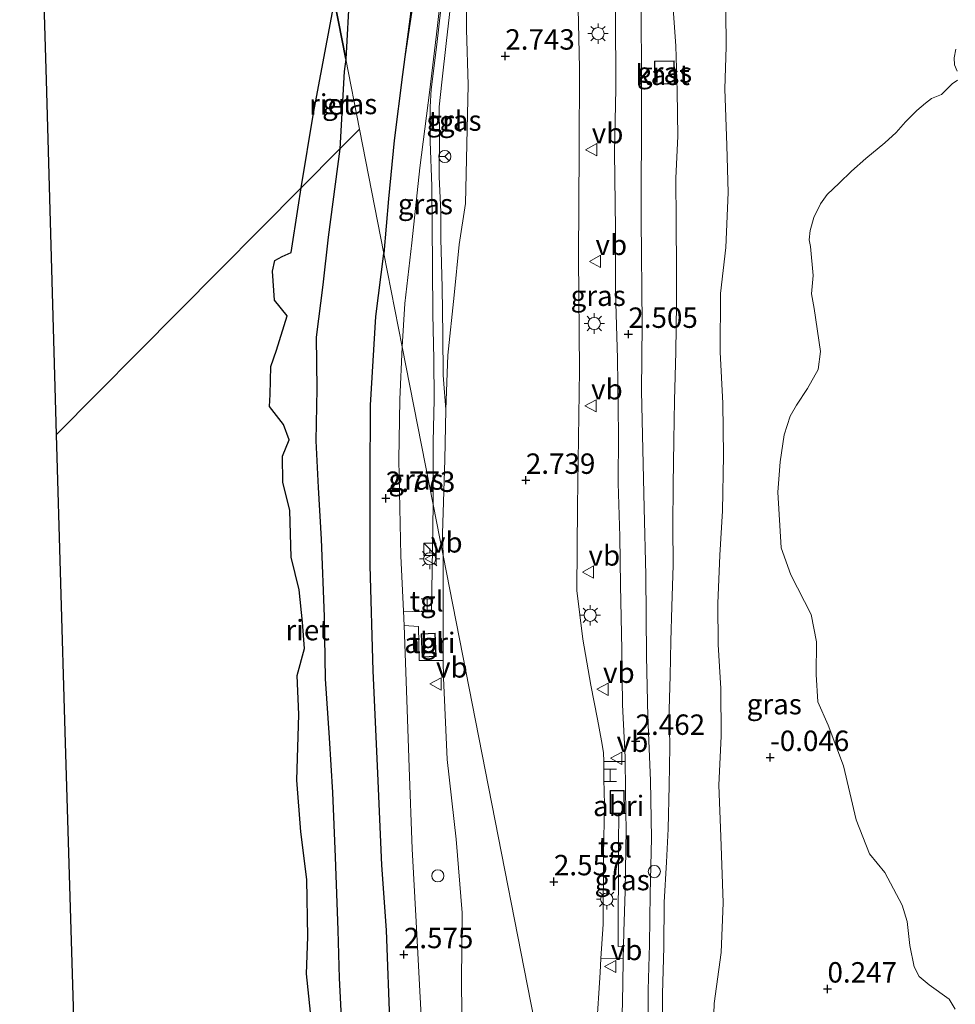
# Model space of a CAD drawing. Units: metres. Extents: x 130796 to 138897, y 493750 to 500001.
# Drawn here: x 130850 to 130965, y 497679 to 497800 of the extents above; entities that cross this region are included whole.
import ezdxf
from ezdxf.enums import TextEntityAlignment as Align

# ---------------------------------------------------------------- set-up
doc = ezdxf.new("R2010")
doc.units = ezdxf.units.M
doc.layers.get('0').update_dxf_attribs({"lineweight": 25})
for name, color, linetype, lineweight in [('B-ME-AL-OVERIG-S-B1', 7, 'Continuous', 18), ('B-ME-GR-BOMENSTRUIKEN-GV-B6', 93, 'Continuous', 18), ('B-ME-GW-KRUINLIJN-L-B1', 93, 'Continuous', 18), ('B-ME-GW-TEENLIJN-L-B1', 93, 'Continuous', 18), ('B-ME-IE-GRASLAND-GV-B6', 93, 'Continuous', 18), ('B-ME-IE-HULPGEOMETRIE-L-B1', 53, 'Continuous', 18), ('B-ME-IE-INRICHTINGSELEMENT-GV-B6', 253, 'Continuous', 18), ('B-ME-IE-INRICHTINGSELEMENT-S-B1', 253, 'Continuous', 18), ('B-ME-IE-MEUBILAIR_WEGMEUBILAIR-LICHTMAST-S-B1', 8, 'Continuous', 18), ('B-ME-KG-KADASTRAAL-DAKRAND-L-B1', 13, 'Continuous', 18), ('B-ME-OB-WATERLIJN-L-B1', 133, 'OB-WATERLIJN', 18), ('B-ME-OG-BEBOUWING-GV-B6', 173, 'Continuous', 18), ('B-ME-OG-WATER-GV-B6', 153, 'Continuous', 18), ('B-ME-VH-VERH_SOORT-BITUMEN-GV-B6', 8, 'IE-TERREINAFSCHEIDING-NATUURLIJK-HOUTWAL', 18), ('B-ME-VH-VERH_SOORT-TEGELS-GV-B6', 8, 'Continuous', 18), ('B-ME-VW-MEUBILAIR_WEGMEUBILAIR-RONA-S-B1', 8, 'Continuous', 18), ('B-ME-VW-MEUBILAIR_WEGMEUBILAIR-VERKEERSBORD-S-B1', 8, 'Continuous', 18)]:
    doc.layers.add(name, color=color, linetype=linetype, lineweight=lineweight)
for name, color, linetype in [('B-ME-GW-HOOGTEPUNT-S-B1', 10, 'Continuous'), ('B-ME-IE-RIET-GV-B6', 10, 'Continuous'), ('B-ME-IE-TERREINAFSCHEIDING-HAAG-L-B1', 10, 'Continuous'), ('B-ME-KG-KADASTRAAL-OPNAMEDTMGRENS-L-B1', 10, 'Continuous')]:
    doc.layers.add(name, color=color, linetype=linetype)
doc.styles.add('NLCS-ISO', font='NLCS-ISO.TTF')
doc.linetypes.add('IE-TERREINAFSCHEIDING-NATUURLIJK-HOUTWAL', pattern='A,7,-1.5,[67,NLCS.SHX,S=0.75,R=45,X=0,Y=0],-1.5,7,-1.5,[70,NLCS.SHX,S=0.75,R=0,X=0,Y=0],-1.5', length=20)
doc.linetypes.add('OB-WATERLIJN', pattern='A,10,[32,NLCS.SHX,S=2,R=0,X=0,Y=0],-12', length=22)

# ---------------------------------------------------------------- blocks, each defined once
blk = doc.blocks.new('hoogtepunt')
for p, q in [((-0.5, 0), (0.5, 0)), ((0, 0.5), (0, -0.5))]:
    blk.add_line(p, q)
blk = doc.blocks.new('halte')
for p, q in [((-0.75, -0.75), (-0.75, 0.75)), ((0.75, 0), (-0.75, 0)), ((0.75, 0.75), (0.75, -0.75))]:
    blk.add_line(p, q)
blk = doc.blocks.new('kast')
blk.add_line((-0.75, -0.75), (0.75, 0.75))
blk.add_lwpolyline([(-0.75, 0.75), (0.75, 0.75), (0.75, -0.75), (-0.75, -0.75)], close=True)
blk = doc.blocks.new('lantaarnpaal')
for p, q in [((0, 0.75), (0, 1.25)), ((-0.75, 0), (-1.25, 0)), ((-0.88, 0.88), (-0.53, 0.53)), ((0.53, 0.53), (0.88, 0.88)), ((0.75, 0), (1.25, 0)), ((-0.53, -0.53), (-0.88, -0.88)), ((0, -0.75), (0, -1.25)), ((0.53, -0.53), (0.88, -0.88))]:
    blk.add_line(p, q)
blk.add_circle((0, 0), 0.75)
blk = doc.blocks.new('dtb')
blk.add_circle((0, 0), 0.75)
blk = doc.blocks.new('verkeersbord')
for p, q in [((0, 0.75), (-0.75, -0.625)), ((0.75, -0.625), (0, 0.75)), ((-0.75, -0.625), (0.75, -0.625))]:
    blk.add_line(p, q)
blk = doc.blocks.new('wegwijzer')
for q in [(-0.53, -0.53), (0, 0.75), (0.53, -0.53)]:
    blk.add_line((0, 0), q)
blk.add_circle((0, 0), 0.75)

msp = doc.modelspace()

# ---------------------------------------------------------------- linework, layer by layer
at = {"layer": 'B-ME-GR-BOMENSTRUIKEN-GV-B6'}
for points in [[(130935.314, 497674.21, -0.006), (130935.469, 497679.19, -0.023), (130936.341, 497685.431, -0.064), (130936.601, 497691.521, -0.064), (130936.303, 497699.665, -0.001), (130936.074, 497705.964, -0.006), (130936.337, 497711.959, 0.021), (130936.312, 497717.785, 0.041), (130935.955, 497723.178, 0.145), (130935.922, 497728.218, 0.145), (130936.169, 497734.129, 0.147), (130936.493, 497739.558, 0.131), (130936.637, 497746.331, 0.128), (130936.56, 497752.755, 0.135), (130936.226, 497759.018, 0.129), (130936.256, 497766.217, 0.159), (130936.911, 497771.839, 0.203), (130937.209, 497778.561, 0.255), (130937.036, 497784.326, 0.209), (130936.777, 497791.276, 0.197), (130936.951, 497796.404, 0.18), (130936.871, 497805.408, 0.244)], [(130965.096, 497796.123, -0.25), (130964.884, 497795.083, -0.25), (130964.954, 497794.22, -0.25), (130965.273, 497793.454, -0.25)], [(130965.318, 497792.342, -0.25), (130964.673, 497791.9, -0.25), (130963.348, 497790.572, -0.25), (130962.126, 497790.091, -0.25), (130961.405, 497789.537, -0.25), (130960.317, 497788.62, -0.25), (130958.93, 497787.23, -0.25), (130957.793, 497785.938, -0.25), (130956.388, 497784.643, -0.25), (130954.056, 497782.729, -0.25), (130952.33, 497781.201, -0.25), (130950.789, 497779.733, -0.25), (130949.332, 497778.33, -0.25), (130948.528, 497777.199, -0.25), (130947.684, 497775.526, -0.25), (130947.262, 497773.934, -0.25), (130947.119, 497772.786, -0.25), (130947.302, 497771.969, -0.25), (130947.6, 497768.422, -0.25), (130947.432, 497766.149, -0.25), (130947.727, 497764.379, -0.25), (130948.536, 497759.102, -0.25), (130948.212, 497756.887, -0.25), (130946.945, 497754.543, -0.25), (130945.566, 497752.501, -0.25), (130944.802, 497751.169, -0.25), (130944.064, 497748.874, -0.25), (130943.579, 497745.552, -0.25), (130943.277, 497741.835, -0.25), (130943.684, 497735.027, -0.25), (130944.866, 497731.706, -0.25), (130947.365, 497726.865, -0.25), (130948.019, 497723.495, -0.25), (130947.986, 497719.507, -0.25), (130948.205, 497716.16, -0.25), (130949.462, 497713.284, -0.25), (130951.339, 497708.322, -0.25), (130952.896, 497701.684, -0.25), (130954.508, 497697.531, -0.25), (130956.401, 497695.262, -0.25), (130958.522, 497691.262, -0.25), (130959.132, 497689.228, -0.25), (130959.488, 497686.285, -0.25), (130959.991, 497683.692, -0.25), (130960.595, 497682.518, -0.25), (130961.822, 497681.465, -0.25), (130964.308, 497679.742, -0.25), (130965.036, 497678.484, -0.25)]]:
    msp.add_polyline3d(points, dxfattribs=at)
at = {"layer": 'B-ME-GW-KRUINLIJN-L-B1'}
msp.add_polyline3d([(130930.221, 497804.512, 2.402), (130930.802, 497796.534, 2.34), (130930.941, 497790.994, 2.32), (130931.025, 497785.466, 2.252), (130930.797, 497780.32, 2.288), (130930.819, 497775.005, 2.221), (130930.877, 497769.089, 2.257), (130930.863, 497764.953, 2.277), (130930.773, 497759.056, 2.274), (130930.631, 497753.1, 2.325), (130930.556, 497748.2, 2.354), (130930.46, 497742.75, 2.306), (130930.4, 497737.692, 2.351), (130930.449, 497732.895, 2.318), (130930.309, 497727.837, 2.389), (130930.17, 497723.597, 2.331), (130930.081, 497719.35, 2.367), (130929.965, 497715.242, 2.348), (130930.055, 497710.646, 2.373), (130929.979, 497705.921, 2.362), (130929.828, 497700.589, 2.296), (130929.625, 497696.512, 2.351), (130929.375, 497691.61, 2.351), (130929.303, 497686.117, 2.37), (130929.134, 497680.38, 2.337), (130929.1, 497675.103, 2.359)], dxfattribs=at)
at = {"layer": 'B-ME-GW-TEENLIJN-L-B1'}
msp.add_polyline3d([(130935.314, 497674.21, -0.006), (130935.469, 497679.19, -0.023), (130936.341, 497685.431, -0.064), (130936.601, 497691.521, -0.064), (130936.303, 497699.665, -0.001), (130936.074, 497705.964, -0.006), (130936.337, 497711.959, 0.021), (130936.312, 497717.785, 0.041), (130935.955, 497723.178, 0.145), (130935.922, 497728.218, 0.145), (130936.169, 497734.129, 0.147), (130936.493, 497739.558, 0.131), (130936.637, 497746.331, 0.128), (130936.56, 497752.755, 0.135), (130936.226, 497759.018, 0.129), (130936.256, 497766.217, 0.159), (130936.911, 497771.839, 0.203), (130937.209, 497778.561, 0.255), (130937.036, 497784.326, 0.209), (130936.777, 497791.276, 0.197), (130936.951, 497796.404, 0.18), (130936.871, 497805.408, 0.244)], dxfattribs=at)
at = {"layer": 'B-ME-IE-GRASLAND-GV-B6'}
for points in [[(130897.237, 497759.674, 2.809), (130897.563, 497764.973, 2.856), (130898.42, 497772.396, 2.878), (130899.412, 497781.604, 2.82), (130900.624, 497791.137, 2.781), (130901.455, 497797.961, 2.706), (130902.22, 497804.828, 2.672), (130902.944, 497813.955, 2.644), (130902.774, 497809.95, 2.672), (130902.245, 497803.257, 2.696), (130901.478, 497796.71, 2.749), (130900.814, 497791.209, 2.788), (130900.681, 497789.083, 2.799), (130900.687, 497784.835, 2.836), (130900.866, 497779.37, 2.881), (130900.909, 497774.6, 2.878), (130900.953, 497769.413, 2.886), (130901.012, 497763.652, 2.891), (130901.104, 497758.138, 2.859), (130901.165, 497753.195, 2.831), (130901.049, 497748.009, 2.842), (130901.026, 497740.356, 2.79), (130897.237, 497759.674, 2.809)], [(130905.07, 497808.698, 2.603), (130905.142, 497798.534, 2.667), (130905.321, 497791.765, 2.681), (130904.992, 497777.243, 2.65), (130904.237, 497772.221, 2.586), (130903.633, 497765.98, 2.628), (130902.843, 497758.655, 2.642), (130902.608, 497751.976, 2.644), (130902.268, 497756.207, 2.817), (130902.207, 497761.15, 2.875), (130902.126, 497766.939, 2.89), (130901.997, 497772.895, 2.874), (130901.967, 497776.193, 2.886), (130901.788, 497780.503, 2.908), (130901.81, 497785.35, 2.853), (130901.779, 497789.064, 2.842), (130902.087, 497792.106, 2.822), (130902.672, 497797.191, 2.786), (130903.247, 497802.161, 2.746)], [(130899.157, 497805.566, 2.564), (130897.279, 497793.024, 2.641), (130898.244, 497800.437, 2.614)], [(130936.871, 497805.408, 0.244), (130936.951, 497796.404, 0.18), (130936.777, 497791.276, 0.197), (130937.036, 497784.326, 0.209), (130937.209, 497778.561, 0.255), (130936.911, 497771.839, 0.203), (130936.256, 497766.217, 0.159), (130936.226, 497759.018, 0.129), (130936.56, 497752.755, 0.135), (130936.637, 497746.331, 0.128), (130936.493, 497739.558, 0.131), (130936.169, 497734.129, 0.147), (130935.922, 497728.218, 0.145), (130935.955, 497723.178, 0.145), (130936.312, 497717.785, 0.041), (130936.337, 497711.959, 0.021), (130936.074, 497705.964, -0.006), (130936.303, 497699.665, -0.001), (130936.601, 497691.521, -0.064), (130936.341, 497685.431, -0.064), (130935.469, 497679.19, -0.023), (130935.314, 497674.21, -0.006)], [(130924.569, 497708.851, 2.537), (130923.88, 497708.854, 2.752), (130921.957, 497708.834, 2.658), (130921.904, 497709.964, 2.652), (130921.689, 497711.393, 2.658), (130921.193, 497714.054, 2.64), (130920.371, 497718.185, 2.679), (130919.398, 497723.84, 2.746), (130918.654, 497729.809, 2.746), (130918.753, 497740.158, 2.746), (130918.985, 497756.804, 2.721), (130918.837, 497770.6, 2.733), (130918.933, 497783.779, 2.705), (130918.975, 497793.818, 2.746), (130918.747, 497804.821, 2.729)], [(130927.337, 497674.547, 2.373), (130927.406, 497680.879, 2.373), (130927.577, 497686.438, 2.371), (130927.649, 497692.627, 2.317), (130927.786, 497699.476, 2.322), (130927.67, 497706.517, 2.371), (130927.354, 497714.336, 2.399), (130927.207, 497721.779, 2.432), (130927.112, 497731.683, 2.406), (130926.901, 497739.954, 2.402), (130926.581, 497754.235, 2.413), (130926.647, 497762.44, 2.425), (130926.536, 497775.272, 2.43), (130926.596, 497789.699, 2.435), (130926.535, 497804.006, 2.524)], [(130930.221, 497804.512, 2.402), (130930.802, 497796.534, 2.34), (130930.941, 497790.994, 2.32), (130931.025, 497785.466, 2.252), (130930.797, 497780.32, 2.288), (130930.819, 497775.005, 2.221), (130930.877, 497769.089, 2.257), (130930.863, 497764.953, 2.277), (130930.773, 497759.056, 2.274), (130930.631, 497753.1, 2.325), (130930.556, 497748.2, 2.354), (130930.46, 497742.75, 2.306), (130930.4, 497737.692, 2.351), (130930.449, 497732.895, 2.318), (130930.309, 497727.837, 2.389), (130930.17, 497723.597, 2.331), (130930.081, 497719.35, 2.367), (130929.965, 497715.242, 2.348), (130930.055, 497710.646, 2.373), (130929.979, 497705.921, 2.362), (130929.828, 497700.589, 2.296), (130929.625, 497696.512, 2.351), (130929.375, 497691.61, 2.351), (130929.303, 497686.117, 2.37), (130929.134, 497680.38, 2.337), (130929.1, 497675.103, 2.359)], [(130929.1, 497675.103, 2.359), (130929.134, 497680.38, 2.337), (130929.303, 497686.117, 2.37), (130929.375, 497691.61, 2.351), (130929.625, 497696.512, 2.351), (130929.828, 497700.589, 2.296), (130929.979, 497705.921, 2.362), (130930.055, 497710.646, 2.373), (130929.965, 497715.242, 2.348), (130930.081, 497719.35, 2.367), (130930.17, 497723.597, 2.331), (130930.309, 497727.837, 2.389), (130930.449, 497732.895, 2.318), (130930.4, 497737.692, 2.351), (130930.46, 497742.75, 2.306), (130930.556, 497748.2, 2.354), (130930.631, 497753.1, 2.325), (130930.773, 497759.056, 2.274), (130930.863, 497764.953, 2.277), (130930.877, 497769.089, 2.257), (130930.819, 497775.005, 2.221), (130930.797, 497780.32, 2.288), (130931.025, 497785.466, 2.252), (130930.941, 497790.994, 2.32), (130930.802, 497796.534, 2.34), (130930.221, 497804.512, 2.402)], [(130892.006, 497786.345, 0.924), (130890.324, 497794.919, -0.6), (130890.801, 497803.196, -0.6)], [(130898.244, 497800.437, 2.614), (130897.279, 497793.024, 2.641), (130896.248, 497784.958, 2.743), (130895.587, 497777.796, 2.831), (130894.999, 497771.081, 2.8), (130892.006, 497786.345, 0.924)], [(130923.396, 497800.728, 2.565), (130923.449, 497791.267, 2.567), (130923.257, 497783.499, 2.593), (130923.382, 497774.093, 2.565), (130923.389, 497766.364, 2.589), (130923.622, 497758.222, 2.54), (130923.744, 497748.94, 2.526), (130923.725, 497742.947, 2.518), (130923.911, 497736.434, 2.516), (130924.016, 497730.444, 2.54), (130924.182, 497722.538, 2.544), (130924.266, 497715.798, 2.52), (130924.56, 497709.368, 2.542), (130924.569, 497708.851, 2.537)], [(130892.006, 497786.345, 0.924), (130889.608, 497783.927, -0.6), (130890.136, 497793.383, -0.6), (130890.324, 497794.919, -0.6), (130892.006, 497786.345, 0.924)], [(130928.162, 497794.679, 2.41), (130928.213, 497791.848, 2.41), (130930.647, 497791.892, 2.41), (130930.596, 497794.723, 2.41), (130928.162, 497794.679, 2.41)], [(130889.789, 497676.713, -0.6), (130889.535, 497682.285, -0.6), (130889.34, 497688.168, -0.6), (130889.045, 497697.148, -0.6), (130888.701, 497705.073, -0.6), (130888.31, 497711.759, -0.6), (130887.788, 497719.001, -0.6), (130887.695, 497726.62, -0.6), (130887.332, 497736.095, -0.6), (130886.946, 497742.409, -0.6), (130886.659, 497748.136, -0.6), (130886.768, 497754.518, -0.6), (130886.693, 497760.838, -0.6), (130887.511, 497767.259, -0.6), (130888.152, 497773.121, -0.6), (130889.608, 497783.927, -0.6), (130892.006, 497786.345, 0.924)], [(130892.006, 497786.345, 0.924), (130894.999, 497771.081, 2.8), (130894.028, 497763.39, 2.813), (130893.349, 497752.521, 2.76), (130893.303, 497743.439, 2.685), (130893.338, 497732.86, 2.614), (130893.682, 497719.943, 2.57), (130894.24, 497707.435, 2.482), (130894.752, 497696.144, 2.451), (130895.317, 497688.192, 2.482), (130895.776, 497676.089, 2.491)], [(130897.237, 497759.674, 2.809), (130901.026, 497740.356, 2.79), (130900.818, 497727.135, 2.807), (130897.396, 497727.288, 2.698), (130897.084, 497734.053, 2.751), (130896.847, 497745.816, 2.782), (130896.976, 497753.214, 2.773), (130897.237, 497759.674, 2.809)], [(130899.62, 497676.878, 2.566), (130898.94, 497689.197, 2.583), (130898.488, 497698.149, 2.592), (130898.086, 497708.099, 2.614), (130897.798, 497716.398, 2.605), (130897.474, 497725.527, 2.703), (130899.245, 497725.397, 2.807), (130899.327, 497721.242, 2.772), (130902.285, 497721.248, 2.72)], [(130902.285, 497721.248, 2.72), (130902.29, 497719.105, 2.658), (130902.755, 497709.092, 2.667), (130903.841, 497699.337, 2.689), (130904.606, 497690.327, 2.703), (130904.52, 497682.024, 2.685), (130904.588, 497673.88, 2.689)], [(130924.383, 497686.218, 2.456), (130923.701, 497686.166, 2.528), (130923.754, 497698.715, 2.611), (130923.78, 497702.476, 2.636), (130924.486, 497702.482, 2.662), (130924.677, 497702.482, 2.472), (130924.709, 497700.588, 2.453), (130924.589, 497692.98, 2.438), (130924.421, 497687.973, 2.455), (130924.383, 497686.218, 2.456)], [(130918.564, 497650.942, 2.842), (130918.699, 497653.3, 2.731), (130919.145, 497657.947, 2.654), (130919.517, 497663.615, 2.652), (130920.393, 497670.106, 2.583), (130921.042, 497676.055, 2.506), (130921.501, 497682.984, 2.489), (130921.608, 497684.721, 2.509), (130924.349, 497684.678, 2.456), (130924.28, 497681.541, 2.457), (130924.224, 497677.714, 2.471), (130923.337, 497674.111, 2.584), (130922.632, 497669.647, 2.668), (130922.109, 497665.731, 2.693), (130921.678, 497660.598, 2.803), (130921.279, 497656.048, 2.827), (130920.688, 497651.494, 2.841), (130920.488, 497647.32, 2.867), (130920.333, 497641.92, 2.932), (130918.564, 497650.942, 2.842)]]:
    msp.add_polyline3d(points, dxfattribs=at)
at = {"layer": 'B-ME-IE-HULPGEOMETRIE-L-B1'}
for points in [[(130870.02, 497898.44, -0.193), (130872.373, 497886.5, -0.151), (130874.072, 497877.878, -0.059), (130873.22, 497877.544, 0.042), (130870.776, 497876.587, 0.964), (130870.468, 497875.928, 0.999), (130868.689, 497872.359, 0.888), (130869.729, 497871.122, -0.105), (130876.013, 497867.883, -0.043), (130876.096, 497867.46, -0.6), (130888.937, 497801.989, -0.6), (130890.324, 497794.919, -0.6), (130892.006, 497786.345, 0.924)], [(130854.873, 497748.903, -0.6), (130884.847, 497779.126, -0.6), (130889.608, 497783.927, -0.6), (130892.006, 497786.345, 0.924)], [(130918.564, 497650.942, 2.842), (130902.255, 497734.09, 2.69), (130901.026, 497740.356, 2.79), (130897.237, 497759.674, 2.809), (130894.999, 497771.081, 2.8), (130892.006, 497786.345, 0.924)]]:
    msp.add_polyline3d(points, dxfattribs=at)
at = {"layer": 'B-ME-IE-INRICHTINGSELEMENT-GV-B6'}
for points in [[(130901.285, 497724.583, 2.773), (130901.413, 497721.701, 2.773), (130899.686, 497721.624, 2.773), (130899.558, 497724.506, 2.773), (130901.285, 497724.583, 2.773)], [(130924.486, 497702.482, 2.662), (130923.78, 497702.476, 2.636), (130922.744, 497702.467, 2.662), (130922.719, 497705.284, 2.662), (130924.461, 497705.299, 2.662), (130924.486, 497702.482, 2.662)]]:
    msp.add_polyline3d(points, dxfattribs=at)
at = {"layer": 'B-ME-IE-RIET-GV-B6'}
for points in [[(130890.801, 497803.196, -0.6), (130890.324, 497794.919, -0.6), (130888.937, 497801.989, -0.6)], [(130889.608, 497783.927, -0.6), (130884.847, 497779.126, -0.6), (130886.392, 497788.31, -0.6), (130888.937, 497801.989, -0.6), (130890.324, 497794.919, -0.6), (130890.136, 497793.383, -0.6), (130889.608, 497783.927, -0.6)], [(130886.024, 497678.123, -0.6), (130885.533, 497682.825, -0.6), (130885.664, 497687.349, -0.6), (130885.548, 497694.38, -0.6), (130884.826, 497700.225, -0.6), (130884.346, 497706.569, -0.6), (130884.558, 497714.626, -0.6), (130884.376, 497719.394, -0.6), (130885.266, 497722.688, -0.6), (130885.041, 497725.907, -0.6), (130884.621, 497729.867, -0.6), (130883.643, 497733.882, -0.6), (130883.48, 497739.61, -0.6), (130882.601, 497743.1, -0.6), (130882.563, 497746.259, -0.6), (130883.375, 497748.282, -0.6), (130882.701, 497750.164, -0.6), (130880.971, 497752.342, -0.6), (130881.077, 497753.83, -0.6), (130881.159, 497757.238, -0.6), (130881.847, 497759.26, -0.6), (130883.128, 497763.457, -0.6), (130881.587, 497765.39, -0.6), (130881.358, 497768.919, -0.6), (130881.621, 497770.254, -0.6), (130882.513, 497770.729, -0.6), (130883.622, 497771.238, -0.6), (130884.484, 497776.763, -0.6), (130884.847, 497779.126, -0.6), (130889.608, 497783.927, -0.6)], [(130889.608, 497783.927, -0.6), (130888.152, 497773.121, -0.6), (130887.511, 497767.259, -0.6), (130886.693, 497760.838, -0.6), (130886.768, 497754.518, -0.6), (130886.659, 497748.136, -0.6), (130886.946, 497742.409, -0.6), (130887.332, 497736.095, -0.6), (130887.695, 497726.62, -0.6), (130887.788, 497719.001, -0.6), (130888.31, 497711.759, -0.6), (130888.701, 497705.073, -0.6), (130889.045, 497697.148, -0.6), (130889.34, 497688.168, -0.6), (130889.535, 497682.285, -0.6), (130889.789, 497676.713, -0.6)]]:
    msp.add_polyline3d(points, dxfattribs=at)
at = {"layer": 'B-ME-IE-TERREINAFSCHEIDING-HAAG-L-B1'}
for points in [[(130899.099, 497831.045, 2.363), (130899.11, 497828.099, 2.47), (130899.211, 497822.623, 2.522), (130899.36, 497816.403, 2.548), (130899.072, 497809.138, 2.605), (130898.244, 497800.437, 2.614), (130897.279, 497793.024, 2.641), (130896.248, 497784.958, 2.743), (130895.587, 497777.796, 2.831), (130894.999, 497771.081, 2.8)], [(130895.776, 497676.089, 2.491), (130895.317, 497688.192, 2.482), (130894.752, 497696.144, 2.451), (130894.24, 497707.435, 2.482), (130893.682, 497719.943, 2.57), (130893.338, 497732.86, 2.614), (130893.303, 497743.439, 2.685), (130893.349, 497752.521, 2.76), (130894.028, 497763.39, 2.813), (130894.999, 497771.081, 2.8)]]:
    msp.add_polyline3d(points, dxfattribs=at)
at = {"layer": 'B-ME-KG-KADASTRAAL-DAKRAND-L-B1'}
for points in [[(130928.262, 497791.899, 4.879), (130928.213, 497794.63, 4.887), (130930.547, 497794.672, 4.895), (130930.596, 497791.941, 4.863), (130928.262, 497791.899, 4.879)], [(130901.237, 497724.531, 5.017), (130901.361, 497721.749, 5.004), (130899.733, 497721.676, 5.017), (130899.61, 497724.459, 5.008), (130901.237, 497724.531, 5.017)], [(130922.794, 497702.517, 4.878), (130922.769, 497705.234, 4.882), (130924.412, 497705.249, 4.895), (130924.436, 497702.532, 4.895), (130922.794, 497702.517, 4.878)]]:
    msp.add_polyline3d(points, dxfattribs=at)
at = {"layer": 'B-ME-KG-KADASTRAAL-OPNAMEDTMGRENS-L-B1'}
for points in [[(130854.873, 497748.903, -0.6), (130853.647, 497792.323, -0.6), (130852.353, 497835.516, -0.6), (130852.32, 497836.671, -0.063), (130851.238, 497873.853, -0.021), (130851.179, 497875.892, -0.022), (130850.962, 497883.379, 0.24), (130850.891, 497885.807, 0.147), (130850.838, 497887.625, -0.793), (130850.812, 497888.51, -1.3), (130850.662, 497891.501, -1.3), (130850.618, 497892.965, -0.862), (130850.36, 497901.714, -0.852), (130853.878, 497901.128, -0.89), (130854.409, 497901.04, -1.3), (130856.714, 497900.656, -1.3), (130856.816, 497900.639, -0.193), (130857.263, 497900.564, -0.163)], [(130857.024, 497676.074, -0.6), (130855.949, 497712.489, -0.6), (130854.873, 497748.903, -0.6)]]:
    msp.add_polyline3d(points, dxfattribs=at)
at = {"layer": 'B-ME-OB-WATERLIJN-L-B1'}
for points in [[(130965.096, 497796.123, -0.25), (130964.884, 497795.083, -0.25), (130964.954, 497794.22, -0.25), (130965.273, 497793.454, -0.25)], [(130965.318, 497792.342, -0.25), (130964.673, 497791.9, -0.25), (130963.348, 497790.572, -0.25), (130962.126, 497790.091, -0.25), (130961.405, 497789.537, -0.25), (130960.317, 497788.62, -0.25), (130958.93, 497787.23, -0.25), (130957.793, 497785.938, -0.25), (130956.388, 497784.643, -0.25), (130954.056, 497782.729, -0.25), (130952.33, 497781.201, -0.25), (130950.789, 497779.733, -0.25), (130949.332, 497778.33, -0.25), (130948.528, 497777.199, -0.25), (130947.684, 497775.526, -0.25), (130947.262, 497773.934, -0.25), (130947.119, 497772.786, -0.25), (130947.302, 497771.969, -0.25), (130947.6, 497768.422, -0.25), (130947.432, 497766.149, -0.25), (130947.727, 497764.379, -0.25)], [(130965.036, 497678.484, -0.25), (130964.308, 497679.742, -0.25), (130961.822, 497681.465, -0.25), (130960.595, 497682.518, -0.25), (130959.991, 497683.692, -0.25), (130959.488, 497686.285, -0.25), (130959.132, 497689.228, -0.25), (130958.522, 497691.262, -0.25), (130956.401, 497695.262, -0.25), (130954.508, 497697.531, -0.25), (130952.896, 497701.684, -0.25), (130951.339, 497708.322, -0.25), (130949.462, 497713.284, -0.25), (130948.205, 497716.16, -0.25), (130947.986, 497719.507, -0.25), (130948.019, 497723.495, -0.25), (130947.365, 497726.865, -0.25), (130944.866, 497731.706, -0.25), (130943.684, 497735.027, -0.25), (130943.277, 497741.835, -0.25), (130943.579, 497745.552, -0.25), (130944.064, 497748.874, -0.25), (130944.802, 497751.169, -0.25), (130945.566, 497752.501, -0.25), (130946.945, 497754.543, -0.25), (130948.212, 497756.887, -0.25), (130948.536, 497759.102, -0.25), (130947.727, 497764.379, -0.25)]]:
    msp.add_polyline3d(points, dxfattribs=at)
at = {"layer": 'B-ME-OG-BEBOUWING-GV-B6'}
msp.add_polyline3d([(130928.213, 497791.848, 2.41), (130928.162, 497794.679, 2.41), (130930.596, 497794.723, 2.41), (130930.647, 497791.892, 2.41), (130928.213, 497791.848, 2.41)], dxfattribs=at)
at = {"layer": 'B-ME-OG-WATER-GV-B6'}
for points in [[(130854.873, 497748.903, -0.6), (130853.647, 497792.323, -0.6), (130852.353, 497835.516, -0.6)], [(130888.937, 497801.989, -0.6), (130886.392, 497788.31, -0.6), (130884.847, 497779.126, -0.6), (130854.873, 497748.903, -0.6)], [(130965.273, 497793.454, -0.25), (130964.954, 497794.22, -0.25), (130964.884, 497795.083, -0.25), (130965.096, 497796.123, -0.25)], [(130965.036, 497678.484, -0.25), (130964.308, 497679.742, -0.25), (130961.822, 497681.465, -0.25), (130960.595, 497682.518, -0.25), (130959.991, 497683.692, -0.25), (130959.488, 497686.285, -0.25), (130959.132, 497689.228, -0.25), (130958.522, 497691.262, -0.25), (130956.401, 497695.262, -0.25), (130954.508, 497697.531, -0.25), (130952.896, 497701.684, -0.25), (130951.339, 497708.322, -0.25), (130949.462, 497713.284, -0.25), (130948.205, 497716.16, -0.25), (130947.986, 497719.507, -0.25), (130948.019, 497723.495, -0.25), (130947.365, 497726.865, -0.25), (130944.866, 497731.706, -0.25), (130943.684, 497735.027, -0.25), (130943.277, 497741.835, -0.25), (130943.579, 497745.552, -0.25), (130944.064, 497748.874, -0.25), (130944.802, 497751.169, -0.25), (130945.566, 497752.501, -0.25), (130946.945, 497754.543, -0.25), (130948.212, 497756.887, -0.25), (130948.536, 497759.102, -0.25), (130947.727, 497764.379, -0.25), (130947.432, 497766.149, -0.25), (130947.6, 497768.422, -0.25), (130947.302, 497771.969, -0.25), (130947.119, 497772.786, -0.25), (130947.262, 497773.934, -0.25), (130947.684, 497775.526, -0.25), (130948.528, 497777.199, -0.25), (130949.332, 497778.33, -0.25), (130950.789, 497779.733, -0.25), (130952.33, 497781.201, -0.25), (130954.056, 497782.729, -0.25), (130956.388, 497784.643, -0.25), (130957.793, 497785.938, -0.25), (130958.93, 497787.23, -0.25), (130960.317, 497788.62, -0.25), (130961.405, 497789.537, -0.25), (130962.126, 497790.091, -0.25), (130963.348, 497790.572, -0.25), (130964.673, 497791.9, -0.25), (130965.318, 497792.342, -0.25)], [(130857.024, 497676.074, -0.6), (130855.949, 497712.489, -0.6), (130854.873, 497748.903, -0.6), (130884.847, 497779.126, -0.6), (130884.484, 497776.763, -0.6), (130883.622, 497771.238, -0.6), (130882.513, 497770.729, -0.6), (130881.621, 497770.254, -0.6), (130881.358, 497768.919, -0.6), (130881.587, 497765.39, -0.6), (130883.128, 497763.457, -0.6), (130881.847, 497759.26, -0.6), (130881.159, 497757.238, -0.6), (130881.077, 497753.83, -0.6), (130880.971, 497752.342, -0.6), (130882.701, 497750.164, -0.6), (130883.375, 497748.282, -0.6), (130882.563, 497746.259, -0.6), (130882.601, 497743.1, -0.6), (130883.48, 497739.61, -0.6), (130883.643, 497733.882, -0.6), (130884.621, 497729.867, -0.6), (130885.041, 497725.907, -0.6), (130885.266, 497722.688, -0.6), (130884.376, 497719.394, -0.6), (130884.558, 497714.626, -0.6), (130884.346, 497706.569, -0.6), (130884.826, 497700.225, -0.6), (130885.548, 497694.38, -0.6), (130885.664, 497687.349, -0.6), (130885.533, 497682.825, -0.6), (130886.024, 497678.123, -0.6)]]:
    msp.add_polyline3d(points, dxfattribs=at)
at = {"layer": 'B-ME-VH-VERH_SOORT-BITUMEN-GV-B6'}
for points in [[(130918.564, 497650.942, 2.842), (130902.255, 497734.09, 2.69), (130902.176, 497736.81, 2.683), (130902.474, 497745.798, 2.708), (130902.608, 497751.976, 2.644), (130902.843, 497758.655, 2.642), (130903.633, 497765.98, 2.628), (130904.237, 497772.221, 2.586), (130904.992, 497777.243, 2.65), (130905.321, 497791.765, 2.681), (130905.142, 497798.534, 2.667), (130905.07, 497808.698, 2.603)], [(130902.22, 497804.828, 2.672), (130901.455, 497797.961, 2.706), (130900.624, 497791.137, 2.781), (130899.412, 497781.604, 2.82), (130898.42, 497772.396, 2.878), (130897.563, 497764.973, 2.856), (130897.237, 497759.674, 2.809), (130894.999, 497771.081, 2.8), (130895.587, 497777.796, 2.831), (130896.248, 497784.958, 2.743), (130897.279, 497793.024, 2.641), (130899.157, 497805.566, 2.564)], [(130918.747, 497804.821, 2.729), (130918.975, 497793.818, 2.746), (130918.933, 497783.779, 2.705), (130918.837, 497770.6, 2.733), (130918.985, 497756.804, 2.721), (130918.753, 497740.158, 2.746), (130918.654, 497729.809, 2.746), (130919.398, 497723.84, 2.746), (130920.371, 497718.185, 2.679), (130921.193, 497714.054, 2.64), (130921.689, 497711.393, 2.658), (130921.904, 497709.964, 2.652), (130921.957, 497708.834, 2.658), (130921.961, 497706.679, 2.62), (130922.023, 497703.583, 2.575), (130921.919, 497697.386, 2.554), (130921.866, 497688.899, 2.558), (130921.608, 497684.721, 2.509), (130921.501, 497682.984, 2.489), (130921.042, 497676.055, 2.506)], [(130926.535, 497804.006, 2.524), (130926.596, 497789.699, 2.435), (130926.536, 497775.272, 2.43), (130926.647, 497762.44, 2.425), (130926.581, 497754.235, 2.413), (130926.901, 497739.954, 2.402), (130927.112, 497731.683, 2.406), (130927.207, 497721.779, 2.432), (130927.354, 497714.336, 2.399), (130927.67, 497706.517, 2.371), (130927.786, 497699.476, 2.322), (130927.649, 497692.627, 2.317), (130927.577, 497686.438, 2.371), (130927.406, 497680.879, 2.373), (130927.337, 497674.547, 2.373)], [(130924.224, 497677.714, 2.471), (130924.28, 497681.541, 2.457), (130924.349, 497684.678, 2.456), (130924.383, 497686.218, 2.456), (130924.421, 497687.973, 2.455), (130924.589, 497692.98, 2.438), (130924.709, 497700.588, 2.453), (130924.677, 497702.482, 2.472), (130924.569, 497708.851, 2.537), (130924.56, 497709.368, 2.542), (130924.266, 497715.798, 2.52), (130924.182, 497722.538, 2.544), (130924.016, 497730.444, 2.54), (130923.911, 497736.434, 2.516), (130923.725, 497742.947, 2.518), (130923.744, 497748.94, 2.526), (130923.622, 497758.222, 2.54), (130923.389, 497766.364, 2.589), (130923.382, 497774.093, 2.565), (130923.257, 497783.499, 2.593), (130923.449, 497791.267, 2.567), (130923.396, 497800.728, 2.565)], [(130895.776, 497676.089, 2.491), (130895.317, 497688.192, 2.482), (130894.752, 497696.144, 2.451), (130894.24, 497707.435, 2.482), (130893.682, 497719.943, 2.57), (130893.338, 497732.86, 2.614), (130893.303, 497743.439, 2.685), (130893.349, 497752.521, 2.76), (130894.028, 497763.39, 2.813), (130894.999, 497771.081, 2.8), (130897.237, 497759.674, 2.809), (130896.976, 497753.214, 2.773), (130896.847, 497745.816, 2.782), (130897.084, 497734.053, 2.751), (130897.396, 497727.288, 2.698), (130897.474, 497725.527, 2.703), (130897.798, 497716.398, 2.605), (130898.086, 497708.099, 2.614), (130898.488, 497698.149, 2.592), (130898.94, 497689.197, 2.583), (130899.62, 497676.878, 2.566)], [(130904.588, 497673.88, 2.689), (130904.52, 497682.024, 2.685), (130904.606, 497690.327, 2.703), (130903.841, 497699.337, 2.689), (130902.755, 497709.092, 2.667), (130902.29, 497719.105, 2.658), (130902.285, 497721.248, 2.72), (130902.255, 497734.09, 2.69), (130918.564, 497650.942, 2.842)]]:
    msp.add_polyline3d(points, dxfattribs=at)
at = {"layer": 'B-ME-VH-VERH_SOORT-TEGELS-GV-B6'}
for points in [[(130901.026, 497740.356, 2.79), (130901.049, 497748.009, 2.842), (130901.165, 497753.195, 2.831), (130901.104, 497758.138, 2.859), (130901.012, 497763.652, 2.891), (130900.953, 497769.413, 2.886), (130900.909, 497774.6, 2.878), (130900.866, 497779.37, 2.881), (130900.687, 497784.835, 2.836), (130900.681, 497789.083, 2.799), (130900.814, 497791.209, 2.788), (130901.478, 497796.71, 2.749), (130902.245, 497803.257, 2.696)], [(130903.247, 497802.161, 2.746), (130902.672, 497797.191, 2.786), (130902.087, 497792.106, 2.822), (130901.779, 497789.064, 2.842), (130901.81, 497785.35, 2.853), (130901.788, 497780.503, 2.908), (130901.967, 497776.193, 2.886), (130901.997, 497772.895, 2.874), (130902.126, 497766.939, 2.89), (130902.207, 497761.15, 2.875), (130902.268, 497756.207, 2.817), (130902.608, 497751.976, 2.644), (130902.474, 497745.798, 2.708), (130902.176, 497736.81, 2.683), (130902.255, 497734.09, 2.69), (130901.026, 497740.356, 2.79)], [(130902.255, 497734.09, 2.69), (130902.285, 497721.248, 2.72), (130899.327, 497721.242, 2.772), (130899.245, 497725.397, 2.807), (130897.474, 497725.527, 2.703), (130897.396, 497727.288, 2.698), (130900.818, 497727.135, 2.807), (130901.026, 497740.356, 2.79), (130902.255, 497734.09, 2.69)], [(130899.558, 497724.506, 2.773), (130899.686, 497721.624, 2.773), (130901.413, 497721.701, 2.773), (130901.285, 497724.583, 2.773), (130899.558, 497724.506, 2.773)], [(130924.349, 497684.678, 2.456), (130921.608, 497684.721, 2.509), (130921.866, 497688.899, 2.558), (130921.919, 497697.386, 2.554), (130922.023, 497703.583, 2.575), (130921.961, 497706.679, 2.62), (130921.957, 497708.834, 2.658), (130923.88, 497708.854, 2.752), (130924.569, 497708.851, 2.537), (130924.677, 497702.482, 2.472), (130924.486, 497702.482, 2.662), (130924.461, 497705.299, 2.662), (130922.719, 497705.284, 2.662), (130922.744, 497702.467, 2.662), (130923.78, 497702.476, 2.636), (130923.754, 497698.715, 2.611), (130923.701, 497686.166, 2.528), (130924.383, 497686.218, 2.456), (130924.349, 497684.678, 2.456)]]:
    msp.add_polyline3d(points, dxfattribs=at)

# ---------------------------------------------------------------- block references
at = {"layer": 'B-ME-AL-OVERIG-S-B1', "rotation": 90}
msp.add_blockref('dtb', (130928.151, 497695.362, 2.559), dxfattribs=at)
at = {"layer": 'B-ME-GW-HOOGTEPUNT-S-B1', "rotation": 90}
for p in [(130909.883, 497795.298, 2.743), (130909.883, 497795.298, 2.743), (130924.967, 497761.205, 2.505), (130924.967, 497761.205, 2.505), (130912.406, 497743.317, 2.739), (130912.406, 497743.317, 2.739), (130895.241, 497741.106, 2.773), (130895.241, 497741.106, 2.773), (130925.856, 497711.334, 2.462), (130925.856, 497711.334, 2.462), (130942.343, 497709.356, -0.046), (130942.343, 497709.356, -0.046), (130915.841, 497694.125, 2.557), (130915.841, 497694.125, 2.557), (130897.448, 497685.192, 2.575), (130897.448, 497685.192, 2.575), (130949.375, 497680.984, 0.247), (130949.375, 497680.984, 0.247)]:
    msp.add_blockref('hoogtepunt', p, dxfattribs=at)
at = {"layer": 'B-ME-IE-INRICHTINGSELEMENT-S-B1', "rotation": 90}
for name, p in [('kast', (130900.633, 497734.835, 3.619)), ('halte', (130900.313, 497728.042, 2.847)), ('halte', (130922.746, 497707.156, 2.7)), ('dtb', (130901.611, 497694.843, 2.707))]:
    msp.add_blockref(name, p, dxfattribs=at)
at = {"layer": 'B-ME-IE-MEUBILAIR_WEGMEUBILAIR-LICHTMAST-S-B1', "rotation": 90}
for p in [(130921.247, 497798.039, 2.77), (130920.792, 497762.521, 2.769), (130900.616, 497733.688, 2.816), (130920.29, 497726.771, 2.885), (130922.319, 497691.975, 2.685)]:
    msp.add_blockref('lantaarnpaal', p, dxfattribs=at)
at = {"layer": 'B-ME-VW-MEUBILAIR_WEGMEUBILAIR-RONA-S-B1', "rotation": 90}
msp.add_blockref('wegwijzer', (130902.476, 497782.985, 2.786), dxfattribs=at)
at = {"layer": 'B-ME-VW-MEUBILAIR_WEGMEUBILAIR-VERKEERSBORD-S-B1', "rotation": 90}
for p in [(130920.479, 497783.814, 2.781), (130920.936, 497770.131, 2.773), (130920.399, 497752.433, 2.845), (130900.767, 497733.675, 2.848), (130920.079, 497732.066, 2.843), (130901.392, 497718.352, 2.786), (130921.862, 497717.697, 2.915), (130923.532, 497709.243, 2.763), (130922.807, 497683.727, 2.656)]:
    msp.add_blockref('verkeersbord', p, dxfattribs=at)

# ---------------------------------------------------------------- texts
at = {"layer": 'B-ME-GW-HOOGTEPUNT-S-B1', "ltscale": 0.2, "style": 'NLCS-ISO'}
for s, p in [('2.743', (130909.883, 497795.298, 2.743)), ('2.743', (130909.883, 497795.298, 2.743)), ('2.505', (130924.967, 497761.205, 2.505)), ('2.505', (130924.967, 497761.205, 2.505)), ('2.739', (130912.406, 497743.317, 2.739)), ('2.739', (130912.406, 497743.317, 2.739)), ('2.773', (130895.241, 497741.106, 2.773)), ('2.773', (130895.241, 497741.106, 2.773)), ('2.462', (130925.856, 497711.334, 2.462)), ('2.462', (130925.856, 497711.334, 2.462)), ('-0.046', (130942.343, 497709.356, -0.046)), ('-0.046', (130942.343, 497709.356, -0.046)), ('2.557', (130915.841, 497694.125, 2.557)), ('2.557', (130915.841, 497694.125, 2.557)), ('2.575', (130897.448, 497685.192, 2.575)), ('2.575', (130897.448, 497685.192, 2.575)), ('0.247', (130949.375, 497680.984, 0.247)), ('0.247', (130949.375, 497680.984, 0.247))]:
    msp.add_text(s, height=2.5, dxfattribs=at).set_placement(p, align=Align.BOTTOM_LEFT)
at = {"layer": 'B-ME-IE-GRASLAND-GV-B6', "ltscale": 0.2, "style": 'NLCS-ISO'}
for p in [(130929.4045, 497793.2855), (130890.807, 497789.423), (130903.5885, 497787.391), (130900.0905, 497777.1555), (130921.267, 497765.924), (130898.9365, 497743.4045), (130942.849, 497715.88), (130924.205, 497694.324)]:
    msp.add_text('gras', height=2.5, dxfattribs=at).set_placement(p, align=Align.MIDDLE_CENTER)
at = {"layer": 'B-ME-IE-INRICHTINGSELEMENT-GV-B6', "ltscale": 0.2, "style": 'NLCS-ISO'}
for p in [(130900.6454, 497723.3994), (130923.7793, 497703.415)]:
    msp.add_text('abri', height=2.5, dxfattribs=at).set_placement(p, align=Align.MIDDLE_CENTER)
at = {"layer": 'B-ME-IE-RIET-GV-B6', "ltscale": 0.2, "style": 'NLCS-ISO'}
for p in [(130888.5503, 497789.3687), (130885.6471, 497724.9568)]:
    msp.add_text('riet', height=2.5, dxfattribs=at).set_placement(p, align=Align.MIDDLE_CENTER)
at = {"layer": 'B-ME-OG-BEBOUWING-GV-B6', "ltscale": 0.2, "style": 'NLCS-ISO'}
msp.add_text('kast', height=2.5, dxfattribs=at).set_placement((130929.1662, 497792.998), align=Align.MIDDLE_CENTER)
at = {"layer": 'B-ME-VH-VERH_SOORT-TEGELS-GV-B6', "ltscale": 0.2, "style": 'NLCS-ISO'}
for p in [(130902.5503, 497787.3194), (130900.2312, 497728.4859), (130900.3, 497723.384), (130923.3256, 497698.3554)]:
    msp.add_text('tgl', height=2.5, dxfattribs=at).set_placement(p, align=Align.MIDDLE_CENTER)
at = {"layer": 'B-ME-VW-MEUBILAIR_WEGMEUBILAIR-VERKEERSBORD-S-B1', "ltscale": 0.2, "style": 'NLCS-ISO'}
for p in [(130920.479, 497783.814, 2.781), (130920.936, 497770.131, 2.773), (130920.399, 497752.433, 2.845), (130900.767, 497733.675, 2.848), (130920.079, 497732.066, 2.843), (130901.392, 497718.352, 2.786), (130921.862, 497717.697, 2.915), (130923.532, 497709.243, 2.763), (130922.807, 497683.727, 2.656)]:
    msp.add_text('vb', height=2.5, dxfattribs=at).set_placement(p, align=Align.BOTTOM_LEFT)

doc.saveas('drawing.dxf')
